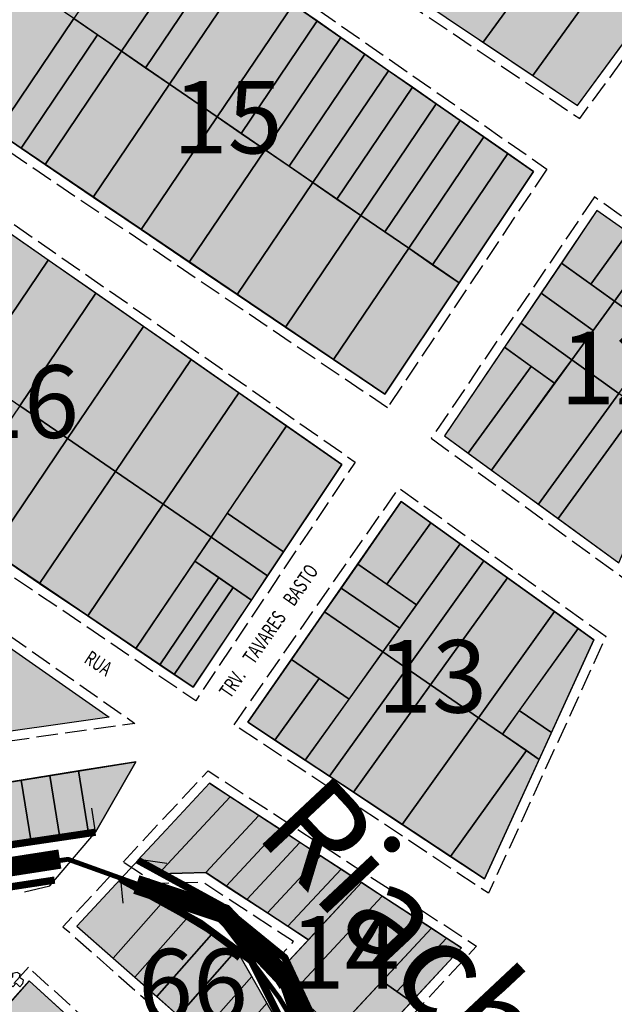
# Model space of a CAD drawing. Extents: x -9218750 to 1462, y -37594759 to 388.
# Drawn here: x -9216171 to -9216048, y -37591610 to -37591407 of the extents above; entities that cross this region are included whole.
import ezdxf
from ezdxf.enums import TextEntityAlignment as Align

# ---------------------------------------------------------------- set-up
doc = ezdxf.new("R2010")
doc.units = 0
doc.header["$LTSCALE"] = 0.05
doc.linetypes.add('02', pattern=[12, -3, 9])
doc.linetypes.add('27', pattern=[37, 12, -3, 12, -3, 0.5, -3, 0.5, -3])
for name, color, linetype in [('LAGOA_ACUDE_REPRESA', 150, 'CONTINUOUS'), ('LIMITE_DE_SETOR', 212, '27'), ('LOTE_FECHADO', 7, 'CONTINUOUS'), ('PONTE_VIAD_PASSARELA', 2, 'CONTINUOUS'), ('QUADRA', 3, 'CONTINUOUS'), ('RIO_RIACHO_CORREGO', 174, 'CONTINUOUS'), ('TOPONIMIA_VIAS', 2, 'CONTINUOUS'), ('TOPONÍMIA_DE_QUADRA', 250, 'CONTINUOUS'), ('USODOSOLO_comercio', 10, 'CONTINUOUS'), ('USODOSOLO_institucional', 160, 'CONTINUOUS'), ('USODOSOLO_residencial', 50, 'CONTINUOUS'), ('USODOSOLO_servico', 40, 'CONTINUOUS'), ('USODOSOLO_terreno', 221, 'CONTINUOUS'), ('VEGETACAO_ArvArb', 92, 'CONTINUOUS'), ('VIA', 1, '02')]:
    doc.layers.add(name, color=color, linetype=linetype)
doc.styles.add('LDUP', font='ARIAL.TTF')
doc.styles.get("Standard").update_dxf_attribs({"font": 'romans.shx', "width": 0.5})

# ---------------------------------------------------------------- blocks, each defined once
blk = doc.blocks.new('COD014', base_point=(196996.17, 8935259.81))
at = {"layer": 'VEGETACAO_ArvArb'}
for points in [[(196996.923368, 8935260.233932), (196997.057729, 8935260.87558), (196996.424173, 8935261.272491), (196995.427512, 8935261.042107), (196995.447629, 8935260.245693)], [(196995.447629, 8935260.245693), (196994.798964, 8935259.840104), (196994.74262, 8935259.042525), (196995.520166, 8935258.286264), (196996.178249, 8935259.009399), (196996.993872, 8935258.281256)], [(196996.993872, 8935258.281256), (196997.593622, 8935258.966147), (196997.723839, 8935259.682341), (196996.923368, 8935260.233932)]]:
    blk.add_lwpolyline(points, dxfattribs=at)

msp = doc.modelspace()

# ---------------------------------------------------------------- hatches: boundary and pattern name
at = {"layer": 'USODOSOLO_comercio', "ltscale": 20}
h = msp.add_hatch(color=256, dxfattribs=at)
h.paths.add_polyline_path([(-9216231.57, -37591444.74), (-9216241.31, -37591472.62), (-9216225.33, -37591449.02)])
h.paths.add_polyline_path([(-9216194.57, -37591435.68), (-9216200.59, -37591465.99), (-9216184.72, -37591442.54)])
h.paths.add_polyline_path([(-9216135.46, -37591476.81), (-9216151.27, -37591499.84), (-9216145.32, -37591469.95)])
h.paths.add_polyline_path([(-9216161.02, -37591493.15), (-9216166.78, -37591523.07), (-9216176.72, -37591516.35)])
h.paths.add_polyline_path([(-9216161.02, -37591493.15), (-9216176.72, -37591516.35), (-9216186.65, -37591509.62)])
for points in [[(-9216151.07, -37591567.22), (-9216158.76, -37591561.84), (-9216156.68, -37591574.72), (-9216155.23, -37591574.5)], [(-9216100.2, -37591584.92), (-9216111.19, -37591596.73), (-9216117.03, -37591603), (-9216114.25, -37591607.33)], [(-9216095.95, -37591587.69), (-9216114.24, -37591607.34), (-9216114.22, -37591607.36), (-9216085.75, -37591594.35)], [(-9216085.75, -37591594.35), (-9216095.95, -37591587.69), (-9216114.24, -37591607.34), (-9216114.22, -37591607.36)], [(-9216079.51, -37591598.42), (-9216092.92, -37591607.43), (-9216089.89, -37591609.56)]]:
    msp.add_hatch(color=256, dxfattribs=at).paths.add_polyline_path(points)
at = {"layer": 'USODOSOLO_institucional', "ltscale": 20}
msp.add_hatch(color=256, dxfattribs=at).paths.add_polyline_path([(-9216187.6, -37591526.11), (-9216152.39, -37591550.73), (-9216213.89, -37591559.46)])
at = {"layer": 'USODOSOLO_residencial', "ltscale": 20}
for points in [[(-9216056.95, -37591346.06), (-9216096.31, -37591396.97), (-9216055.58, -37591424.28), (-9216018.43, -37591373.83)], [(-9216051.53, -37591446.02), (-9216083.04, -37591492.61), (-9216046.98, -37591518.83), (-9216024.34, -37591465.11)], [(-9216091.99, -37591506.17), (-9216123.75, -37591551.75), (-9216074.79, -37591584.16), (-9216052.15, -37591534.73)], [(-9216158.76, -37591561.84), (-9216151.07, -37591567.22), (-9216146.91, -37591559.93)], [(-9216115.58, -37591632.28), (-9216110.33, -37591626.33), (-9216126.07, -37591598.82), (-9216150.06, -37591584.18), (-9216159.1, -37591593.89)], [(-9216095.95, -37591587.69), (-9216100.2, -37591584.92), (-9216114.25, -37591607.33), (-9216114.24, -37591607.34)], [(-9216085.75, -37591594.35), (-9216114.22, -37591607.36), (-9216114.08, -37591607.59), (-9216105.51, -37591615.57)], [(-9216079.51, -37591598.42), (-9216082.63, -37591596.38), (-9216092.92, -37591607.43)]]:
    msp.add_hatch(color=256, dxfattribs=at).paths.add_polyline_path(points)
h = msp.add_hatch(color=256, dxfattribs=at)
h.paths.add_polyline_path([(-9216079.83, -37591427.39), (-9216084.76, -37591423.96), (-9216100.36, -37591447.03), (-9216095.41, -37591450.43)])
h.paths.add_polyline_path([(-9216074.91, -37591430.81), (-9216079.83, -37591427.39), (-9216095.41, -37591450.43), (-9216090.46, -37591453.82)])
h.paths.add_polyline_path([(-9216069.98, -37591434.24), (-9216074.91, -37591430.81), (-9216090.46, -37591453.82), (-9216085.51, -37591457.21)])
h.paths.add_polyline_path([(-9216064.63, -37591437.96), (-9216069.98, -37591434.24), (-9216085.51, -37591457.21), (-9216080.02, -37591460.98)])
h.paths.add_polyline_path([(-9216090.46, -37591453.82), (-9216100.36, -37591447.03), (-9216115.96, -37591470.1), (-9216106.02, -37591476.83)])
h.paths.add_polyline_path([(-9216094.61, -37591417.11), (-9216099.54, -37591413.68), (-9216115.21, -37591436.85), (-9216110.26, -37591440.25)])
h.paths.add_polyline_path([(-9216089.69, -37591420.54), (-9216094.61, -37591417.11), (-9216110.26, -37591440.25), (-9216105.31, -37591443.64)])
h.paths.add_polyline_path([(-9216084.76, -37591423.96), (-9216089.69, -37591420.54), (-9216105.31, -37591443.64), (-9216100.36, -37591447.03)])
h.paths.add_polyline_path([(-9216120.15, -37591433.46), (-9216130.05, -37591426.67), (-9216145.78, -37591449.94), (-9216135.84, -37591456.66)])
h.paths.add_polyline_path([(-9216099.54, -37591413.68), (-9216104.46, -37591410.26), (-9216120.15, -37591433.46), (-9216115.21, -37591436.85)])
h.paths.add_polyline_path([(-9216110.26, -37591440.25), (-9216120.15, -37591433.46), (-9216135.84, -37591456.66), (-9216125.9, -37591463.38)])
h.paths.add_polyline_path([(-9216134.02, -37591389.7), (-9216143.87, -37591382.85), (-9216159.74, -37591406.31), (-9216149.84, -37591413.1)])
h.paths.add_polyline_path([(-9216154.79, -37591409.71), (-9216159.74, -37591406.31), (-9216175.6, -37591429.77), (-9216170.63, -37591433.13)])
h.paths.add_polyline_path([(-9216149.84, -37591413.1), (-9216154.79, -37591409.71), (-9216170.63, -37591433.13), (-9216165.66, -37591436.49)])
h.paths.add_polyline_path([(-9216149.84, -37591413.1), (-9216165.66, -37591436.49), (-9216155.72, -37591443.22), (-9216139.95, -37591419.89)])
h.paths.add_polyline_path([(-9216129.1, -37591393.13), (-9216134.02, -37591389.7), (-9216149.84, -37591413.1), (-9216144.9, -37591416.49)])
h.paths.add_polyline_path([(-9216124.17, -37591396.55), (-9216129.1, -37591393.13), (-9216144.9, -37591416.49), (-9216139.95, -37591419.89)])
h.paths.add_polyline_path([(-9216114.32, -37591403.4), (-9216124.17, -37591396.55), (-9216139.95, -37591419.89), (-9216130.05, -37591426.67)])
h.paths.add_polyline_path([(-9216153.73, -37591375.99), (-9216163.58, -37591369.14), (-9216179.53, -37591392.74), (-9216169.64, -37591399.53)])
h.paths.add_polyline_path([(-9216148.8, -37591379.42), (-9216153.73, -37591375.99), (-9216169.64, -37591399.53), (-9216164.69, -37591402.92)])
h.paths.add_polyline_path([(-9216169.64, -37591399.53), (-9216185.54, -37591423.05), (-9216175.6, -37591429.77), (-9216159.74, -37591406.31)])
h.paths.add_polyline_path([(-9216143.87, -37591382.85), (-9216148.8, -37591379.42), (-9216164.69, -37591402.92), (-9216159.74, -37591406.31)])
h.paths.add_polyline_path([(-9216185.97, -37591381.05), (-9216189.46, -37591385.93), (-9216179.53, -37591392.74), (-9216176.17, -37591387.77)])
h.paths.add_polyline_path([(-9216168.5, -37591365.72), (-9216172.83, -37591362.71), (-9216185.97, -37591381.05), (-9216181.12, -37591384.38)])
h.paths.add_polyline_path([(-9216163.58, -37591369.14), (-9216168.5, -37591365.72), (-9216181.12, -37591384.38), (-9216176.17, -37591387.77)])
h.paths.add_polyline_path([(-9216179.53, -37591392.74), (-9216189.46, -37591385.93), (-9216206.09, -37591409.16), (-9216195.49, -37591416.33)])
h = msp.add_hatch(color=256, dxfattribs=at)
h.paths.add_polyline_path([(-9216104.46, -37591410.26), (-9216109.39, -37591406.83), (-9216125.1, -37591430.07), (-9216120.15, -37591433.46)])
h.paths.add_polyline_path([(-9216139.95, -37591419.89), (-9216155.72, -37591443.22), (-9216145.78, -37591449.94), (-9216130.05, -37591426.67)])
h = msp.add_hatch(color=256, dxfattribs=at)
h.paths.add_polyline_path([(-9216213.66, -37591442.47), (-9216224.58, -37591434.98), (-9216231.57, -37591444.74), (-9216220.38, -37591452.41)])
h.paths.add_polyline_path([(-9216209.35, -37591425.4), (-9216214.94, -37591421.51), (-9216224.58, -37591434.98), (-9216218.6, -37591439.08)])
h.paths.add_polyline_path([(-9216204.42, -37591428.83), (-9216209.35, -37591425.4), (-9216218.6, -37591439.08), (-9216213.66, -37591442.47)])
h.paths.add_polyline_path([(-9216210.49, -37591459.2), (-9216220.38, -37591452.41), (-9216236.34, -37591475.99), (-9216226.4, -37591482.71)])
h.paths.add_polyline_path([(-9216200.59, -37591465.99), (-9216210.49, -37591459.2), (-9216226.4, -37591482.71), (-9216216.47, -37591489.44)])
h.paths.add_polyline_path([(-9216220.38, -37591452.41), (-9216225.33, -37591449.02), (-9216241.31, -37591472.62), (-9216236.34, -37591475.99)])
h.paths.add_polyline_path([(-9216200.59, -37591465.99), (-9216216.47, -37591489.44), (-9216211.5, -37591492.8), (-9216195.65, -37591469.39)])
h.paths.add_polyline_path([(-9216190.7, -37591472.78), (-9216195.65, -37591469.39), (-9216211.5, -37591492.8), (-9216206.53, -37591496.17)])
h.paths.add_polyline_path([(-9216180.81, -37591479.57), (-9216190.7, -37591472.78), (-9216206.53, -37591496.17), (-9216196.59, -37591502.89)])
h.paths.add_polyline_path([(-9216174.87, -37591449.39), (-9216184.72, -37591442.54), (-9216200.59, -37591465.99), (-9216190.7, -37591472.78)])
h.paths.add_polyline_path([(-9216155.17, -37591463.1), (-9216165.02, -37591456.24), (-9216180.81, -37591479.57), (-9216170.91, -37591486.36)])
h.paths.add_polyline_path([(-9216145.32, -37591469.95), (-9216155.17, -37591463.1), (-9216170.91, -37591486.36), (-9216161.02, -37591493.15)])
h.paths.add_polyline_path([(-9216180.81, -37591479.57), (-9216196.59, -37591502.89), (-9216186.65, -37591509.62), (-9216170.91, -37591486.36)])
h.paths.add_polyline_path([(-9216151.12, -37591499.94), (-9216166.78, -37591523.07), (-9216156.84, -37591529.8), (-9216141.23, -37591506.73)])
h.paths.add_polyline_path([(-9216125.61, -37591483.66), (-9216135.46, -37591476.81), (-9216151.12, -37591499.94), (-9216141.23, -37591506.73)])
h.paths.add_polyline_path([(-9216115.76, -37591490.52), (-9216125.61, -37591483.66), (-9216141.23, -37591506.73), (-9216131.33, -37591513.52)])
h.paths.add_polyline_path([(-9216141.23, -37591506.73), (-9216156.84, -37591529.8), (-9216146.9, -37591536.52), (-9216131.33, -37591513.52)])
h.paths.add_polyline_path([(-9216104.27, -37591498.51), (-9216115.76, -37591490.52), (-9216127.97, -37591508.55), (-9216116.32, -37591516.54)])
h.paths.add_polyline_path([(-9216127.97, -37591508.55), (-9216131.33, -37591513.52), (-9216119.66, -37591521.53), (-9216116.32, -37591516.54)])
h.paths.add_polyline_path([(-9216126.79, -37591523.91), (-9216129.75, -37591521.88), (-9216141.94, -37591539.89), (-9216138.97, -37591541.9)])
h.paths.add_polyline_path([(-9216123, -37591526.52), (-9216126.79, -37591523.91), (-9216138.97, -37591541.9), (-9216135.05, -37591544.55)])
h.paths.add_polyline_path([(-9216131.33, -37591513.52), (-9216134.7, -37591518.49), (-9216123, -37591526.52), (-9216119.66, -37591521.53)])
h.paths.add_polyline_path([(-9216129.75, -37591521.88), (-9216134.7, -37591518.49), (-9216146.9, -37591536.52), (-9216141.94, -37591539.89)])
h = msp.add_hatch(color=256, dxfattribs=at)
h.paths.add_polyline_path([(-9216145.32, -37591469.95), (-9216151.12, -37591499.94), (-9216161.06, -37591493.21)])
h.paths.add_polyline_path([(-9216151.12, -37591499.94), (-9216166.78, -37591523.07), (-9216161.02, -37591493.15)])
h.paths.add_polyline_path([(-9216170.91, -37591486.36), (-9216186.65, -37591509.62), (-9216161.02, -37591493.15)])
h.paths.add_polyline_path([(-9216248.19, -37591467.96), (-9216231.57, -37591444.74), (-9216241.31, -37591472.62)])
h = msp.add_hatch(color=256, dxfattribs=at)
h.paths.add_polyline_path([(-9216297.96, -37591584.31), (-9216307.83, -37591585.91), (-9216306.09, -37591596.72), (-9216296.19, -37591595.26)])
h.paths.add_polyline_path([(-9216291.05, -37591583.2), (-9216297.96, -37591584.31), (-9216296.19, -37591595.26), (-9216289.27, -37591594.24)])
h.paths.add_polyline_path([(-9216285.13, -37591582.24), (-9216291.05, -37591583.2), (-9216289.27, -37591594.24), (-9216283.33, -37591593.37)])
h.paths.add_polyline_path([(-9216273.28, -37591580.33), (-9216279.2, -37591581.28), (-9216277.39, -37591592.5), (-9216271.46, -37591591.62)])
h.paths.add_polyline_path([(-9216279.2, -37591581.28), (-9216285.13, -37591582.24), (-9216283.33, -37591593.37), (-9216277.39, -37591592.5)])
h.paths.add_polyline_path([(-9216267.36, -37591579.37), (-9216273.28, -37591580.33), (-9216271.46, -37591591.62), (-9216265.52, -37591590.75)])
h.paths.add_polyline_path([(-9216261.43, -37591578.42), (-9216267.36, -37591579.37), (-9216265.52, -37591590.75), (-9216259.58, -37591589.87)])
h.paths.add_polyline_path([(-9216255.51, -37591577.46), (-9216261.43, -37591578.42), (-9216259.58, -37591589.87), (-9216253.65, -37591589)])
h.paths.add_polyline_path([(-9216247.61, -37591576.18), (-9216255.51, -37591577.46), (-9216253.65, -37591589), (-9216245.73, -37591587.83)])
h.paths.add_polyline_path([(-9216241.69, -37591575.23), (-9216247.61, -37591576.18), (-9216245.73, -37591587.83), (-9216239.79, -37591586.96)])
h.paths.add_polyline_path([(-9216235.76, -37591574.27), (-9216241.69, -37591575.23), (-9216239.79, -37591586.96), (-9216233.86, -37591586.08)])
h.paths.add_polyline_path([(-9216229.84, -37591573.32), (-9216235.76, -37591574.27), (-9216233.86, -37591586.08), (-9216227.92, -37591585.21)])
h.paths.add_polyline_path([(-9216223.92, -37591572.36), (-9216229.84, -37591573.32), (-9216227.92, -37591585.21), (-9216221.98, -37591584.34)])
h.paths.add_polyline_path([(-9216217.99, -37591571.4), (-9216223.92, -37591572.36), (-9216221.98, -37591584.34), (-9216216.05, -37591583.46)])
h.paths.add_polyline_path([(-9216212.07, -37591570.45), (-9216217.99, -37591571.4), (-9216216.05, -37591583.46), (-9216210.11, -37591582.59)])
h.paths.add_polyline_path([(-9216206.15, -37591569.49), (-9216212.07, -37591570.45), (-9216210.11, -37591582.59), (-9216204.18, -37591581.71)])
h.paths.add_polyline_path([(-9216198.25, -37591568.22), (-9216206.15, -37591569.49), (-9216204.18, -37591581.71), (-9216196.26, -37591580.55)])
h.paths.add_polyline_path([(-9216190.35, -37591566.94), (-9216198.25, -37591568.22), (-9216196.26, -37591580.55), (-9216188.34, -37591579.38)])
h.paths.add_polyline_path([(-9216182.45, -37591565.67), (-9216190.35, -37591566.94), (-9216188.34, -37591579.38), (-9216180.43, -37591578.21)])
h.paths.add_polyline_path([(-9216174.56, -37591564.39), (-9216182.45, -37591565.67), (-9216180.43, -37591578.21), (-9216172.51, -37591577.05)])
h.paths.add_polyline_path([(-9216158.76, -37591561.84), (-9216164.68, -37591562.8), (-9216162.62, -37591575.59), (-9216156.68, -37591574.72)])
h.paths.add_polyline_path([(-9216170.61, -37591563.75), (-9216174.56, -37591564.39), (-9216172.51, -37591577.05), (-9216168.56, -37591576.47)])
h.paths.add_polyline_path([(-9216164.68, -37591562.8), (-9216170.61, -37591563.75), (-9216168.56, -37591576.47), (-9216162.62, -37591575.59)])
h = msp.add_hatch(color=256, dxfattribs=at)
h.paths.add_polyline_path([(-9216127.39, -37591567.16), (-9216131.64, -37591564.39), (-9216140.62, -37591574.04), (-9216146.46, -37591580.31), (-9216142.2, -37591583.08)])
h.paths.add_polyline_path([(-9216121.44, -37591571.05), (-9216127.39, -37591567.16), (-9216142.2, -37591583.08), (-9216132.43, -37591582.86)])
h.paths.add_polyline_path([(-9216117.19, -37591573.82), (-9216121.44, -37591571.05), (-9216132.43, -37591582.86), (-9216128.19, -37591585.63)])
h.paths.add_polyline_path([(-9216112.94, -37591576.6), (-9216117.19, -37591573.82), (-9216128.19, -37591585.63), (-9216123.94, -37591588.4)])
h.paths.add_polyline_path([(-9216108.69, -37591579.37), (-9216112.94, -37591576.6), (-9216123.94, -37591588.4), (-9216119.69, -37591591.18)])
h.paths.add_polyline_path([(-9216104.44, -37591582.14), (-9216108.69, -37591579.37), (-9216119.69, -37591591.18), (-9216115.44, -37591593.95)])
h.paths.add_polyline_path([(-9216100.2, -37591584.92), (-9216104.44, -37591582.14), (-9216115.44, -37591593.95), (-9216111.19, -37591596.73)])
h.paths.add_polyline_path([(-9216082.63, -37591596.38), (-9216085.75, -37591594.35), (-9216095.95, -37591605.3), (-9216092.92, -37591607.43)])
h.paths.add_polyline_path([(-9216089.89, -37591609.56), (-9216095.95, -37591605.3), (-9216104.2, -37591614.17), (-9216098.14, -37591618.43)])
h.paths.add_polyline_path([(-9216104.2, -37591614.17), (-9216107.87, -37591618.11), (-9216104.66, -37591625.43), (-9216098.14, -37591618.43)])
h = msp.add_hatch(color=256, dxfattribs=at)
h.paths.add_polyline_path([(-9216193.19, -37591692.16), (-9216199.91, -37591699.57), (-9216185.23, -37591712.78), (-9216178.46, -37591705.42)])
h.paths.add_polyline_path([(-9216197.27, -37591681.77), (-9216207.35, -37591692.88), (-9216199.91, -37591699.57), (-9216189.84, -37591688.46)])
h.paths.add_polyline_path([(-9216189.84, -37591688.46), (-9216193.19, -37591692.16), (-9216178.46, -37591705.42), (-9216175.07, -37591701.74)])
h.paths.add_polyline_path([(-9216193.58, -37591677.7), (-9216197.27, -37591681.77), (-9216175.07, -37591701.74), (-9216171.35, -37591697.7)])
h.paths.add_polyline_path([(-9216189.88, -37591673.62), (-9216193.58, -37591677.7), (-9216171.35, -37591697.7), (-9216167.62, -37591693.65)])
h.paths.add_polyline_path([(-9216182.49, -37591665.48), (-9216189.88, -37591673.62), (-9216167.62, -37591693.65), (-9216160.17, -37591685.56)])
h.paths.add_polyline_path([(-9216197.49, -37591637.19), (-9216204.82, -37591645.39), (-9216182.49, -37591665.48), (-9216175.1, -37591657.33)])
h.paths.add_polyline_path([(-9216182.49, -37591665.48), (-9216204.82, -37591645.39), (-9216212.14, -37591653.6), (-9216189.88, -37591673.62)])
h.paths.add_polyline_path([(-9216190.16, -37591628.98), (-9216197.49, -37591637.19), (-9216175.1, -37591657.33), (-9216167.71, -37591649.18)])
h.paths.add_polyline_path([(-9216212.14, -37591653.6), (-9216219.47, -37591661.8), (-9216197.27, -37591681.77), (-9216189.88, -37591673.62)])
h.paths.add_polyline_path([(-9216145.26, -37591669.38), (-9216167.71, -37591649.18), (-9216175.1, -37591657.33), (-9216152.72, -37591677.47)])
h.paths.add_polyline_path([(-9216190.16, -37591628.98), (-9216167.71, -37591649.18), (-9216164.02, -37591645.11), (-9216186.5, -37591624.88)])
h.paths.add_polyline_path([(-9216157.87, -37591615.34), (-9216171.82, -37591630.69), (-9216160.32, -37591641.03), (-9216167.71, -37591649.18), (-9216162.21, -37591654.13), (-9216140.94, -37591630.73)])
h.paths.add_polyline_path([(-9216147.38, -37591652.68), (-9216151.08, -37591656.75), (-9216141.54, -37591665.33), (-9216137.81, -37591661.29)])
h.paths.add_polyline_path([(-9216130.36, -37591653.19), (-9216123.92, -37591646.21), (-9216129.84, -37591640.83), (-9216143.66, -37591656.02), (-9216137.81, -37591661.29)])
h.paths.add_polyline_path([(-9216129.84, -37591640.83), (-9216133.54, -37591637.46), (-9216147.38, -37591652.68), (-9216143.66, -37591656.02)])
h.paths.add_polyline_path([(-9216151.08, -37591656.75), (-9216154.78, -37591660.82), (-9216145.26, -37591669.38), (-9216141.54, -37591665.33)])
h.paths.add_polyline_path([(-9216182.83, -37591620.78), (-9216186.5, -37591624.88), (-9216164.02, -37591645.11), (-9216160.32, -37591641.03)])
h.paths.add_polyline_path([(-9216179.17, -37591616.68), (-9216182.83, -37591620.78), (-9216171.82, -37591630.69), (-9216168.12, -37591626.62)])
h.paths.add_polyline_path([(-9216175.51, -37591612.57), (-9216179.17, -37591616.68), (-9216168.12, -37591626.62), (-9216164.42, -37591622.55)])
h.paths.add_polyline_path([(-9216157.87, -37591615.34), (-9216168.97, -37591605.25), (-9216175.51, -37591612.57), (-9216164.42, -37591622.55)])
at = {"layer": 'USODOSOLO_servico', "ltscale": 20}
msp.add_hatch(color=256, dxfattribs=at).paths.add_polyline_path([(-9216080.02, -37591460.98), (-9216090.46, -37591453.82), (-9216106.02, -37591476.83), (-9216095.42, -37591483.99)])
at = {"layer": 'USODOSOLO_terreno', "ltscale": 20}
h = msp.add_hatch(color=256, dxfattribs=at)
h.paths.add_polyline_path([(-9216169.64, -37591399.53), (-9216179.53, -37591392.74), (-9216195.49, -37591416.33), (-9216185.54, -37591423.05)])
h.paths.add_polyline_path([(-9216109.39, -37591406.83), (-9216114.32, -37591403.4), (-9216130.05, -37591426.67), (-9216125.1, -37591430.07)])
h.paths.add_polyline_path([(-9216110.26, -37591440.25), (-9216125.9, -37591463.38), (-9216115.96, -37591470.1), (-9216100.36, -37591447.03)])
h = msp.add_hatch(color=256, dxfattribs=at)
h.paths.add_polyline_path([(-9216194.57, -37591435.68), (-9216204.42, -37591428.83), (-9216220.38, -37591452.41), (-9216210.49, -37591459.2)])
h.paths.add_polyline_path([(-9216165.02, -37591456.24), (-9216174.87, -37591449.39), (-9216190.7, -37591472.78), (-9216180.81, -37591479.57)])

# ---------------------------------------------------------------- linework, layer by layer
at = {"layer": 'LAGOA_ACUDE_REPRESA', "const_width": 4}
for points in [[(-9216162.6, -37591580.05), (-9216307.85, -37591602.6)], [(-9216103.89, -37591638.69), (-9216115.18, -37591605.61), (-9216128.72, -37591591.32), (-9216146.79, -37591585.31)]]:
    msp.add_lwpolyline(points, dxfattribs=at)
at = {"layer": 'LIMITE_DE_SETOR', "ltscale": 30, "const_width": 1}
for points in [[(-9216449.79, -37591595.21), (-9216358.72, -37591613.75), (-9216309.15, -37591601.71), (-9216160.9, -37591580.1), (-9216130.51, -37591591.02), (-9216117.26, -37591608.7), (-9216107.73, -37591624.5), (-9216101.89, -37591642.61), (-9216082.2, -37591673.87), (-9216097.53, -37591708.8), (-9216000.89, -37591793.29), (-9215973.25, -37591767.36), (-9215931.43, -37591803.56), (-9215897.66, -37591778.8), (-9215869.04, -37591736.22), (-9215875.09, -37591691.54), (-9215864.67, -37591622.49), (-9215840.09, -37591572.2), (-9215851.22, -37591462.91), (-9215880.99, -37591223.84), (-9216114.97, -37591239.15), (-9217294.49, -37590443.78)], [(-9216243.22, -37592176.06), (-9216183.96, -37592024.84), (-9216141.23, -37591978.88), (-9216071.79, -37591920.86), (-9216008.31, -37591869.71), (-9215931.43, -37591803.56), (-9215973.25, -37591767.36), (-9216000.89, -37591793.29), (-9216097.53, -37591708.8), (-9216082.2, -37591673.87), (-9216101.89, -37591642.61), (-9216107.73, -37591624.5), (-9216117.26, -37591608.7), (-9216130.51, -37591591.02), (-9216160.9, -37591580.1), (-9216309.15, -37591601.71), (-9216358.72, -37591613.75), (-9216449.79, -37591595.21)]]:
    msp.add_lwpolyline(points, dxfattribs=at)
at = {"layer": 'LOTE_FECHADO', "ltscale": 20}
for points in [[(-9216056.38, -37591385.59), (-9216066.1, -37591378.83), (-9216084.76, -37591404.71), (-9216075.05, -37591411.22)], [(-9216134.02, -37591389.7), (-9216143.87, -37591382.85), (-9216159.74, -37591406.31), (-9216149.84, -37591413.1)], [(-9216046.39, -37591392.53), (-9216056.38, -37591385.59), (-9216075.05, -37591411.22), (-9216064.81, -37591418.09)], [(-9216129.1, -37591393.13), (-9216134.02, -37591389.7), (-9216149.84, -37591413.1), (-9216144.9, -37591416.49)], [(-9216124.17, -37591396.55), (-9216129.1, -37591393.13), (-9216144.9, -37591416.49), (-9216139.95, -37591419.89)], [(-9216037, -37591399.06), (-9216046.39, -37591392.53), (-9216064.81, -37591418.09), (-9216055.58, -37591424.28)], [(-9216114.32, -37591403.4), (-9216124.17, -37591396.55), (-9216139.95, -37591419.89), (-9216130.05, -37591426.67)], [(-9216169.64, -37591399.53), (-9216185.54, -37591423.05), (-9216175.6, -37591429.77), (-9216159.74, -37591406.31)], [(-9216109.39, -37591406.83), (-9216114.32, -37591403.4), (-9216130.05, -37591426.67), (-9216125.1, -37591430.07)], [(-9216154.79, -37591409.71), (-9216159.74, -37591406.31), (-9216175.6, -37591429.77), (-9216170.63, -37591433.13)], [(-9216104.46, -37591410.26), (-9216109.39, -37591406.83), (-9216125.1, -37591430.07), (-9216120.15, -37591433.46)], [(-9216149.84, -37591413.1), (-9216154.79, -37591409.71), (-9216170.63, -37591433.13), (-9216165.66, -37591436.49)], [(-9216099.54, -37591413.68), (-9216104.46, -37591410.26), (-9216120.15, -37591433.46), (-9216115.21, -37591436.85)], [(-9216149.84, -37591413.1), (-9216165.66, -37591436.49), (-9216155.72, -37591443.22), (-9216139.95, -37591419.89)], [(-9216094.61, -37591417.11), (-9216099.54, -37591413.68), (-9216115.21, -37591436.85), (-9216110.26, -37591440.25)], [(-9216089.69, -37591420.54), (-9216094.61, -37591417.11), (-9216110.26, -37591440.25), (-9216105.31, -37591443.64)], [(-9216139.95, -37591419.89), (-9216155.72, -37591443.22), (-9216145.78, -37591449.94), (-9216130.05, -37591426.67)], [(-9216084.76, -37591423.96), (-9216089.69, -37591420.54), (-9216105.31, -37591443.64), (-9216100.36, -37591447.03)], [(-9216079.83, -37591427.39), (-9216084.76, -37591423.96), (-9216100.36, -37591447.03), (-9216095.41, -37591450.43)], [(-9216120.15, -37591433.46), (-9216130.05, -37591426.67), (-9216145.78, -37591449.94), (-9216135.84, -37591456.66)], [(-9216074.91, -37591430.81), (-9216079.83, -37591427.39), (-9216095.41, -37591450.43), (-9216090.46, -37591453.82)], [(-9216069.98, -37591434.24), (-9216074.91, -37591430.81), (-9216090.46, -37591453.82), (-9216085.51, -37591457.21)], [(-9216110.26, -37591440.25), (-9216120.15, -37591433.46), (-9216135.84, -37591456.66), (-9216125.9, -37591463.38)], [(-9216064.63, -37591437.96), (-9216069.98, -37591434.24), (-9216085.51, -37591457.21), (-9216080.02, -37591460.98)], [(-9216110.26, -37591440.25), (-9216125.9, -37591463.38), (-9216115.96, -37591470.1), (-9216100.36, -37591447.03)], [(-9216045.06, -37591450.56), (-9216051.53, -37591446.02), (-9216058.88, -37591456.88), (-9216052.81, -37591461.23)], [(-9216090.46, -37591453.82), (-9216100.36, -37591447.03), (-9216115.96, -37591470.1), (-9216106.02, -37591476.83)], [(-9216165.02, -37591456.24), (-9216174.87, -37591449.39), (-9216190.7, -37591472.78), (-9216180.81, -37591479.57)], [(-9216040.15, -37591454.01), (-9216045.06, -37591450.56), (-9216052.81, -37591461.23), (-9216047.93, -37591464.72)], [(-9216080.02, -37591460.98), (-9216090.46, -37591453.82), (-9216106.02, -37591476.83), (-9216095.42, -37591483.99)], [(-9216030.32, -37591460.91), (-9216040.15, -37591454.01), (-9216047.93, -37591464.72), (-9216038.18, -37591471.71)], [(-9216155.17, -37591463.1), (-9216165.02, -37591456.24), (-9216180.81, -37591479.57), (-9216170.91, -37591486.36)], [(-9216058.88, -37591456.88), (-9216063.08, -37591463.1), (-9216052.34, -37591470.79), (-9216047.93, -37591464.72)], [(-9216145.32, -37591469.95), (-9216155.17, -37591463.1), (-9216170.91, -37591486.36), (-9216161.02, -37591493.15)], [(-9216063.08, -37591463.1), (-9216067.29, -37591469.31), (-9216056.75, -37591476.86), (-9216052.34, -37591470.79)], [(-9216047.93, -37591464.72), (-9216056.75, -37591476.86), (-9216047, -37591483.84), (-9216038.18, -37591471.71)], [(-9216135.46, -37591476.81), (-9216145.32, -37591469.95), (-9216161.02, -37591493.15), (-9216151.12, -37591499.94)], [(-9216056.75, -37591476.86), (-9216067.29, -37591469.31), (-9216070.65, -37591474.28), (-9216060.28, -37591481.71)], [(-9216065.16, -37591478.22), (-9216070.65, -37591474.28), (-9216083.04, -37591492.61), (-9216078.19, -37591496.14)], [(-9216125.61, -37591483.66), (-9216135.46, -37591476.81), (-9216151.12, -37591499.94), (-9216141.23, -37591506.73)], [(-9216047, -37591483.84), (-9216056.75, -37591476.86), (-9216073.34, -37591499.66), (-9216063.63, -37591506.72)], [(-9216060.28, -37591481.71), (-9216065.16, -37591478.22), (-9216078.19, -37591496.14), (-9216073.34, -37591499.66)], [(-9216115.76, -37591490.52), (-9216125.61, -37591483.66), (-9216141.23, -37591506.73), (-9216131.33, -37591513.52)], [(-9216042.93, -37591486.76), (-9216047, -37591483.84), (-9216063.63, -37591506.72), (-9216059.58, -37591509.66)], [(-9216161.02, -37591493.15), (-9216170.91, -37591486.36), (-9216186.65, -37591509.62), (-9216176.72, -37591516.35)], [(-9216035.66, -37591491.97), (-9216042.93, -37591486.76), (-9216059.58, -37591509.66), (-9216046.98, -37591518.83)], [(-9216104.27, -37591498.51), (-9216115.76, -37591490.52), (-9216127.97, -37591508.55), (-9216116.32, -37591516.54)], [(-9216151.12, -37591499.94), (-9216161.02, -37591493.15), (-9216176.72, -37591516.35), (-9216166.78, -37591523.07)], [(-9216151.12, -37591499.94), (-9216166.78, -37591523.07), (-9216156.84, -37591529.8), (-9216141.23, -37591506.73)], [(-9216141.23, -37591506.73), (-9216156.84, -37591529.8), (-9216146.9, -37591536.52), (-9216131.33, -37591513.52)], [(-9216085.9, -37591510.54), (-9216091.99, -37591506.17), (-9216101.01, -37591519.11), (-9216095, -37591523.24)], [(-9216127.97, -37591508.55), (-9216131.33, -37591513.52), (-9216119.66, -37591521.53), (-9216116.32, -37591516.54)], [(-9216079.8, -37591514.91), (-9216085.9, -37591510.54), (-9216095, -37591523.24), (-9216088.82, -37591527.49)], [(-9216131.33, -37591513.52), (-9216134.7, -37591518.49), (-9216123, -37591526.52), (-9216119.66, -37591521.53)], [(-9216074.92, -37591518.4), (-9216079.8, -37591514.91), (-9216095.81, -37591537.24), (-9216090.86, -37591540.64)], [(-9216129.75, -37591521.88), (-9216134.7, -37591518.49), (-9216146.9, -37591536.52), (-9216141.94, -37591539.89)], [(-9216101.01, -37591519.11), (-9216104.44, -37591524.03), (-9216092.31, -37591532.36), (-9216088.82, -37591527.49)], [(-9216070.05, -37591521.9), (-9216074.92, -37591518.4), (-9216090.86, -37591540.64), (-9216085.92, -37591544.03)], [(-9216126.79, -37591523.91), (-9216129.75, -37591521.88), (-9216141.94, -37591539.89), (-9216138.97, -37591541.9)], [(-9216060.3, -37591528.89), (-9216070.05, -37591521.9), (-9216085.92, -37591544.03), (-9216076.02, -37591550.83)], [(-9216123, -37591526.52), (-9216126.79, -37591523.91), (-9216138.97, -37591541.9), (-9216135.05, -37591544.55)], [(-9216104.44, -37591524.03), (-9216107.87, -37591528.96), (-9216095.81, -37591537.24), (-9216092.31, -37591532.36)], [(-9216107.87, -37591528.96), (-9216114.73, -37591538.8), (-9216102.8, -37591546.99), (-9216095.81, -37591537.24)], [(-9216055.42, -37591532.39), (-9216060.3, -37591528.89), (-9216076.02, -37591550.83), (-9216071.07, -37591554.23)], [(-9216052.15, -37591534.73), (-9216055.42, -37591532.39), (-9216067.58, -37591549.35), (-9216060.94, -37591553.91)], [(-9216090.86, -37591540.64), (-9216095.81, -37591537.24), (-9216111.86, -37591559.62), (-9216106.85, -37591562.94)], [(-9216108.99, -37591542.75), (-9216114.73, -37591538.8), (-9216123.75, -37591551.75), (-9216118.11, -37591555.48)], [(-9216085.92, -37591544.03), (-9216090.86, -37591540.64), (-9216106.85, -37591562.94), (-9216101.84, -37591566.25)], [(-9216102.8, -37591546.99), (-9216108.99, -37591542.75), (-9216118.11, -37591555.48), (-9216111.86, -37591559.62)], [(-9216076.02, -37591550.83), (-9216085.92, -37591544.03), (-9216101.84, -37591566.25), (-9216091.83, -37591572.88)], [(-9216060.94, -37591553.91), (-9216067.58, -37591549.35), (-9216071.07, -37591554.23), (-9216063.47, -37591559.44)], [(-9216076.02, -37591550.83), (-9216091.83, -37591572.88), (-9216081.82, -37591579.51), (-9216066.13, -37591557.62)], [(-9216063.47, -37591559.44), (-9216066.13, -37591557.62), (-9216081.82, -37591579.51), (-9216074.79, -37591584.16)], [(-9216146.91, -37591559.93), (-9216158.76, -37591561.84), (-9216156.68, -37591574.72), (-9216155.23, -37591574.5)], [(-9216164.68, -37591562.8), (-9216170.61, -37591563.75), (-9216168.56, -37591576.47), (-9216162.62, -37591575.59)], [(-9216158.76, -37591561.84), (-9216164.68, -37591562.8), (-9216162.62, -37591575.59), (-9216156.68, -37591574.72)], [(-9216170.61, -37591563.75), (-9216174.56, -37591564.39), (-9216172.51, -37591577.05), (-9216168.56, -37591576.47)], [(-9216127.39, -37591567.16), (-9216131.64, -37591564.39), (-9216140.62, -37591574.04), (-9216146.46, -37591580.31), (-9216142.2, -37591583.08)], [(-9216121.44, -37591571.05), (-9216127.39, -37591567.16), (-9216142.2, -37591583.08), (-9216132.43, -37591582.86)], [(-9216117.19, -37591573.82), (-9216121.44, -37591571.05), (-9216132.43, -37591582.86), (-9216128.19, -37591585.63)], [(-9216112.94, -37591576.6), (-9216117.19, -37591573.82), (-9216128.19, -37591585.63), (-9216123.94, -37591588.4)], [(-9216108.69, -37591579.37), (-9216112.94, -37591576.6), (-9216123.94, -37591588.4), (-9216119.69, -37591591.18)], [(-9216104.44, -37591582.14), (-9216108.69, -37591579.37), (-9216119.69, -37591591.18), (-9216115.44, -37591593.95)], [(-9216100.2, -37591584.92), (-9216104.44, -37591582.14), (-9216115.44, -37591593.95), (-9216111.19, -37591596.73)], [(-9216141.68, -37591589.3), (-9216150.06, -37591584.18), (-9216159.1, -37591593.89), (-9216151.58, -37591600.52)], [(-9216095.95, -37591587.69), (-9216100.2, -37591584.92), (-9216117.03, -37591603), (-9216114.24, -37591607.34)], [(-9216136.48, -37591592.47), (-9216141.68, -37591589.3), (-9216151.58, -37591600.52), (-9216147.08, -37591604.49)], [(-9216085.75, -37591594.35), (-9216095.95, -37591587.69), (-9216114.24, -37591607.34), (-9216114.08, -37591607.59), (-9216105.51, -37591615.57)], [(-9216131.27, -37591595.65), (-9216136.48, -37591592.47), (-9216147.08, -37591604.49), (-9216142.58, -37591608.46)], [(-9216082.63, -37591596.38), (-9216085.75, -37591594.35), (-9216095.95, -37591605.3), (-9216092.92, -37591607.43)], [(-9216126.07, -37591598.82), (-9216131.27, -37591595.65), (-9216142.58, -37591608.46), (-9216138.08, -37591612.43)], [(-9216079.51, -37591598.42), (-9216082.63, -37591596.38), (-9216092.92, -37591607.43), (-9216089.89, -37591609.56)], [(-9216122.93, -37591604.32), (-9216126.07, -37591598.82), (-9216138.08, -37591612.43), (-9216133.58, -37591616.4)], [(-9216157.87, -37591615.34), (-9216168.97, -37591605.25), (-9216175.51, -37591612.57), (-9216164.42, -37591622.55)], [(-9216119.78, -37591609.82), (-9216122.93, -37591604.32), (-9216133.58, -37591616.4), (-9216129.08, -37591620.37)], [(-9216089.89, -37591609.56), (-9216095.95, -37591605.3), (-9216104.2, -37591614.17), (-9216098.14, -37591618.43)], [(-9216116.63, -37591615.32), (-9216119.78, -37591609.82), (-9216129.08, -37591620.37), (-9216124.58, -37591624.34)]]:
    msp.add_lwpolyline(points, close=True, dxfattribs=at)
at = {"layer": 'PONTE_VIAD_PASSARELA'}
for points in [[(-9216169.88, -37591586.84), (-9216164.68, -37591585.57), (-9216155.23, -37591574.5), (-9216155.96, -37591569.51)], [(-9216169.88, -37591586.84), (-9216164.68, -37591585.57), (-9216155.23, -37591574.5), (-9216155.96, -37591569.51)], [(-9216140.45, -37591580.96), (-9216146.29, -37591580.13), (-9216150.06, -37591584.18), (-9216149.55, -37591589.2)]]:
    msp.add_lwpolyline(points, dxfattribs=at)
at = {"layer": 'QUADRA'}
for points in [[(-9216056.95, -37591346.06), (-9216096.31, -37591396.97), (-9216055.58, -37591424.28), (-9216018.43, -37591373.83)], [(-9216206.09, -37591409.16), (-9216172.83, -37591362.71), (-9216064.63, -37591437.96), (-9216095.42, -37591483.99)], [(-9216248.19, -37591467.96), (-9216214.94, -37591421.51), (-9216104.27, -37591498.51), (-9216135.05, -37591544.55)], [(-9216051.53, -37591446.02), (-9216083.04, -37591492.61), (-9216046.98, -37591518.83), (-9216024.34, -37591465.11)], [(-9216123.75, -37591551.75), (-9216091.99, -37591506.17), (-9216052.15, -37591534.73), (-9216074.79, -37591584.16)], [(-9216187.6, -37591526.11), (-9216152.39, -37591550.73), (-9216213.89, -37591559.46)], [(-9216317.7, -37591587.5), (-9216146.91, -37591559.93), (-9216155.23, -37591574.5), (-9216315.98, -37591598.18)], [(-9216168.97, -37591605.25), (-9216229.46, -37591672.99), (-9216185.23, -37591712.78), (-9216123.92, -37591646.21)]]:
    msp.add_lwpolyline(points, close=True, dxfattribs=at)
at = {"layer": 'QUADRA', "ltscale": 20}
msp.add_lwpolyline([(-9216146.46, -37591580.31), (-9216140.62, -37591574.04), (-9216131.64, -37591564.39), (-9216079.51, -37591598.42), (-9216104.66, -37591625.43), (-9216107.87, -37591618.11), (-9216105.51, -37591615.57), (-9216114.08, -37591607.59), (-9216117.03, -37591603), (-9216111.19, -37591596.73), (-9216132.43, -37591582.86), (-9216142.2, -37591583.08), (-9216146.46, -37591580.31)], dxfattribs=at)
msp.add_lwpolyline([(-9216115.58, -37591632.28), (-9216110.33, -37591626.33), (-9216126.07, -37591598.82), (-9216150.06, -37591584.18), (-9216159.1, -37591593.89)], close=True, dxfattribs=at)
at = {"layer": 'RIO_RIACHO_CORREGO', "const_width": 1.5}
msp.add_lwpolyline([(-9216155.23, -37591574.5), (-9216313.23, -37591597.92)], dxfattribs=at)
at = {"layer": 'RIO_RIACHO_CORREGO', "linetype": 'Continuous', "const_width": 1.5, "flags": 128}
for points in [[(-9216155.23, -37591574.5), (-9216313.23, -37591597.92)], [(-9216146.45, -37591580.31), (-9216129.26, -37591589.71), (-9216116.09, -37591600.43), (-9216108.52, -37591616.62), (-9216103.74, -37591627.54), (-9216101.21, -37591639.88)], [(-9216163.67, -37591584.4), (-9216304.67, -37591605.93)], [(-9216150.06, -37591584.18), (-9216133.52, -37591593.32), (-9216123.01, -37591601.08), (-9216114.2, -37591618.64), (-9216110.33, -37591626.33), (-9216106.89, -37591645.98)]]:
    msp.add_lwpolyline(points, dxfattribs=at)
at = {"layer": 'VIA', "ltscale": 10, "flags": 128}
for points in [[(-9216057.35, -37591343.31), (-9216099.2, -37591397.43), (-9216055.1, -37591427.01), (-9216015.63, -37591373.39)], [(-9216251.02, -37591468.47), (-9216215.41, -37591418.74), (-9216101.51, -37591497.99), (-9216134.51, -37591547.33)], [(-9216126.57, -37591552.28), (-9216092.47, -37591503.36), (-9216049.65, -37591534.06), (-9216073.95, -37591587.12)], [(-9216188, -37591523.38), (-9216147.09, -37591552), (-9216218.55, -37591562.14)], [(-9216149.54, -37591580.69), (-9216142.09, -37591572.68), (-9216131.96, -37591561.8), (-9216076.43, -37591598.04), (-9216105.28, -37591629.02), (-9216110.23, -37591617.7), (-9216108.33, -37591615.67), (-9216115.63, -37591608.88), (-9216119.55, -37591602.77), (-9216114.27, -37591597.1), (-9216133.01, -37591584.87), (-9216142.78, -37591585.09)], [(-9216169.12, -37591602.42), (-9216232.28, -37591673.15), (-9216185.1, -37591715.58), (-9216121.09, -37591646.08)]]:
    msp.add_lwpolyline(points, close=True, dxfattribs=at)
at = {"layer": 'VIA', "ltscale": 10}
for points in [[(-9216208.91, -37591409.67), (-9216173.31, -37591359.94), (-9216061.88, -37591437.44), (-9216094.87, -37591486.78)], [(-9216052.05, -37591443.21), (-9216085.78, -37591493.09), (-9216046.11, -37591521.93), (-9216021.87, -37591464.4)]]:
    msp.add_lwpolyline(points, close=True, dxfattribs=at)
at = {"layer": 'VIA', "ltscale": 10, "flags": 128}
msp.add_lwpolyline([(-9216151.98, -37591583.31), (-9216161.96, -37591594.03), (-9216115.4, -37591635.1), (-9216109.89, -37591628.85)], dxfattribs=at)

# ---------------------------------------------------------------- block references
at = {"layer": 'VEGETACAO_ArvArb'}
msp.add_blockref('COD014', (-9216171.67, -37591604.93), dxfattribs=at)

# ---------------------------------------------------------------- texts
at = {"layer": 'LAGOA_ACUDE_REPRESA', "insert": (-9216009.2, -37591685.18), "char_height": 20, "width": 317.1218, "attachment_point": 5, "rotation": 313.1197, "style": 'LDUP'}
msp.add_mtext('Riacho Manga dos Bodes', dxfattribs=at)
at = {"layer": 'TOPONIMIA_VIAS', "style": 'LDUP', "width": 0.7}
msp.add_text('TRV.    TAVARES    BASTO', height=3, rotation=55.2772, dxfattribs=at).set_placement((-9216128.63, -37591546.21), align=Align.MIDDLE_LEFT)
msp.add_text('RUA', height=3, rotation=327.0001, dxfattribs=at).set_placement((-9216157.81, -37591539.31))
at = {"layer": 'TOPONÍMIA_DE_QUADRA'}
for s, p in [('15', (-9216127.89, -37591426.71)), ('12', (-9216047.79, -37591478.55)), ('16', (-9216170, -37591485.51)), ('13', (-9216085.6, -37591542.29)), ('14', (-9216103.69, -37591599.35)), ('66', (-9216135.07, -37591606.12))]:
    msp.add_text(s, height=15, dxfattribs=at).set_placement(p, align=Align.MIDDLE_CENTER)

doc.saveas('drawing.dxf')
